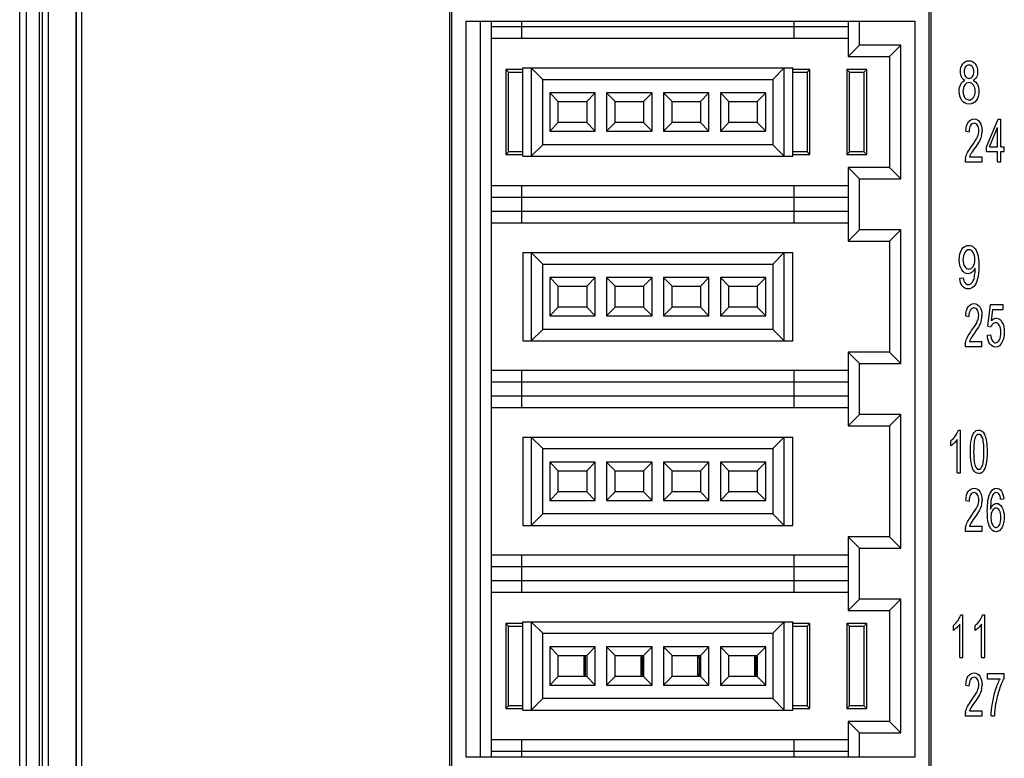
# Model space of a CAD drawing. Extents: x 0 to 390, y 0 to 268.
# Drawn here: x 167 to 202, y 120 to 146 of the extents above; entities that cross this region are included whole.
import ezdxf

# ---------------------------------------------------------------- set-up
doc = ezdxf.new("R2010")
doc.units = 0
doc.header["$MEASUREMENT"] = 0
doc.layers.add('1_外観図', color=7, linetype='CONTINUOUS')

msp = doc.modelspace()

# ---------------------------------------------------------------- linework, layer by layer
at = {"layer": '1_外観図', "color": 7, "linetype": 'Continuous'}
for p, q in [((167, 84.578456), (167, 252.578456)), ((168.018056, 94.078456), (168.018056, 252.078456)), ((168.984941, 95.078456), (168.984941, 251.078456)), ((182.130199, 93.058549), (182.130199, 198.098362)), ((182.2, 93.128456), (182.2, 198.028456)), ((199, 93.128456), (199, 198.028456)), ((199.069815, 93.058608), (199.069815, 198.098304)), ((182.7, 145.528456), (198.5, 145.528456)), ((182.7, 145.528456), (182.7, 119.628456)), ((183.2, 145.528456), (183.2, 119.628456)), ((183.6, 119.628456), (183.6, 145.528456)), ((184.65, 145.528456), (184.65, 144.928456)), ((194.25, 144.928456), (194.25, 145.528456)), ((196.15, 145.528456), (196.15, 144.278456)), ((196.55, 144.678456), (196.55, 145.528456)), ((198.5, 119.628456), (198.5, 145.528456)), ((196.15, 145.328456), (183.6, 145.328456)), ((183.6, 144.928456), (196.15, 144.928456)), ((196.15, 144.278456), (196.55, 144.678456)), ((198, 144.678456), (196.55, 144.678456)), ((198, 144.678456), (197.6, 144.278456)), ((198, 139.978456), (198, 144.678456)), ((196.15, 144.278456), (197.6, 144.278456)), ((197.6, 144.278456), (197.6, 140.378456)), ((184.7, 143.828456), (184.1, 143.828456)), ((184.1, 143.828456), (184.2, 143.728456)), ((184.1, 143.828456), (184.1, 140.828456)), ((184.7, 143.878456), (194.2, 143.878456)), ((184.7, 140.778456), (184.7, 143.878456)), ((185, 143.878456), (185.4, 143.478456)), ((185, 143.878456), (185, 140.778456)), ((193.9, 143.878456), (193.5, 143.478456)), ((193.9, 140.778456), (193.9, 143.878456)), ((194.2, 140.778456), (194.2, 143.878456)), ((194.8, 143.828456), (194.2, 143.828456)), ((194.7, 143.728456), (194.8, 143.828456)), ((194.8, 140.828456), (194.8, 143.828456)), ((196.8, 143.828456), (196.1, 143.828456)), ((196.1, 143.828456), (196.2, 143.728456)), ((196.1, 143.828456), (196.1, 140.828456)), ((196.7, 143.728456), (196.8, 143.828456)), ((196.8, 140.828456), (196.8, 143.828456)), ((184.2, 143.728456), (184.7, 143.728456)), ((184.2, 140.928456), (184.2, 143.728456)), ((185.4, 143.478456), (193.5, 143.478456)), ((185.4, 141.178456), (185.4, 143.478456)), ((193.5, 143.478456), (193.5, 141.178456)), ((194.2, 143.728456), (194.7, 143.728456)), ((194.7, 143.728456), (194.7, 140.928456)), ((196.2, 143.728456), (196.7, 143.728456)), ((196.2, 140.928456), (196.2, 143.728456)), ((196.7, 143.728456), (196.7, 140.928456)), ((187.25, 143.003456), (185.65, 143.003456)), ((185.65, 143.003456), (185.95, 142.703456)), ((185.65, 143.003456), (185.65, 141.653456)), ((186.95, 142.703456), (187.25, 143.003456)), ((187.25, 141.653456), (187.25, 143.003456)), ((189.25, 143.003456), (187.65, 143.003456)), ((187.65, 143.003456), (187.95, 142.703456)), ((187.65, 143.003456), (187.65, 141.653456)), ((188.95, 142.703456), (189.25, 143.003456)), ((189.25, 141.653456), (189.25, 143.003456)), ((191.25, 143.003456), (189.65, 143.003456)), ((189.65, 143.003456), (189.95, 142.703456)), ((189.65, 143.003456), (189.65, 141.653456)), ((190.95, 142.703456), (191.25, 143.003456)), ((191.25, 141.653456), (191.25, 143.003456)), ((193.25, 143.003456), (191.65, 143.003456)), ((191.65, 143.003456), (191.95, 142.703456)), ((191.65, 143.003456), (191.65, 141.653456)), ((192.95, 142.703456), (193.25, 143.003456)), ((193.25, 141.653456), (193.25, 143.003456)), ((185.95, 142.703456), (186.95, 142.703456)), ((185.95, 141.953456), (185.95, 142.703456)), ((186.95, 142.703456), (186.95, 141.953456)), ((187.95, 142.703456), (188.95, 142.703456)), ((187.95, 141.953456), (187.95, 142.703456)), ((188.95, 142.703456), (188.95, 141.953456)), ((189.95, 142.703456), (190.95, 142.703456)), ((189.95, 141.953456), (189.95, 142.703456)), ((190.95, 142.703456), (190.95, 141.953456)), ((191.95, 142.703456), (192.95, 142.703456)), ((191.95, 141.953456), (191.95, 142.703456)), ((192.95, 142.703456), (192.95, 141.953456)), ((201.012896, 141.106423), (201.423605, 142.078456)), ((201.423605, 142.078456), (201.513851, 142.078456)), ((201.513851, 141.106423), (201.513851, 142.078456)), ((185.65, 141.653456), (185.95, 141.953456)), ((186.95, 141.953456), (185.95, 141.953456)), ((186.95, 141.953456), (187.25, 141.653456)), ((187.65, 141.653456), (187.95, 141.953456)), ((188.95, 141.953456), (187.95, 141.953456)), ((188.95, 141.953456), (189.25, 141.653456)), ((189.65, 141.653456), (189.95, 141.953456)), ((190.95, 141.953456), (189.95, 141.953456)), ((190.95, 141.953456), (191.25, 141.653456)), ((191.65, 141.653456), (191.95, 141.953456)), ((192.95, 141.953456), (191.95, 141.953456)), ((192.95, 141.953456), (193.25, 141.653456)), ((201.121559, 141.106423), (201.403346, 141.782753)), ((201.403346, 141.106423), (201.403346, 141.782753)), ((185.65, 141.653456), (187.25, 141.653456)), ((187.65, 141.653456), (189.25, 141.653456)), ((189.65, 141.653456), (191.25, 141.653456)), ((191.65, 141.653456), (193.25, 141.653456)), ((200.286695, 141.650761), (200.400269, 141.63132)), ((185.4, 141.178456), (185, 140.778456)), ((193.5, 141.178456), (185.4, 141.178456)), ((193.5, 141.178456), (193.9, 140.778456)), ((201.012896, 140.937596), (201.012896, 141.106423)), ((201.121559, 141.106423), (201.403346, 141.106423)), ((201.513851, 141.106423), (201.635406, 141.106423)), ((201.635406, 140.937596), (201.635406, 141.106423)), ((184.1, 140.828456), (184.2, 140.928456)), ((184.1, 140.828456), (184.7, 140.828456)), ((184.7, 140.928456), (184.2, 140.928456)), ((184.7, 140.778456), (194.2, 140.778456)), ((194.7, 140.928456), (194.2, 140.928456)), ((194.2, 140.828456), (194.8, 140.828456)), ((194.7, 140.928456), (194.8, 140.828456)), ((196.1, 140.828456), (196.2, 140.928456)), ((196.1, 140.828456), (196.8, 140.828456)), ((196.7, 140.928456), (196.2, 140.928456)), ((196.7, 140.928456), (196.8, 140.828456)), ((200.419301, 140.755468), (200.860706, 140.755468)), ((200.860706, 140.578456), (200.860706, 140.755468)), ((201.012896, 140.937596), (201.403346, 140.937596)), ((201.403346, 140.578456), (201.403346, 140.937596)), ((201.513851, 140.937596), (201.635406, 140.937596)), ((201.513851, 140.578456), (201.513851, 140.937596)), ((197.6, 140.378456), (196.15, 140.378456)), ((196.55, 139.978456), (196.15, 140.378456)), ((196.15, 140.378456), (196.15, 137.778456)), ((198, 139.978456), (197.6, 140.378456)), ((200.265822, 140.578456), (200.860706, 140.578456)), ((201.403346, 140.578456), (201.513851, 140.578456)), ((196.55, 139.978456), (198, 139.978456)), ((196.55, 138.178456), (196.55, 139.978456)), ((196.15, 139.728456), (183.6, 139.728456)), ((184.65, 139.728456), (184.65, 138.428456)), ((194.25, 138.428456), (194.25, 139.728456)), ((183.6, 139.328456), (196.15, 139.328456)), ((196.15, 138.828456), (183.6, 138.828456)), ((183.6, 138.428456), (196.15, 138.428456)), ((196.15, 137.778456), (196.55, 138.178456)), ((198, 138.178456), (196.55, 138.178456)), ((198, 138.178456), (197.6, 137.778456)), ((198, 133.478456), (198, 138.178456)), ((196.15, 137.778456), (197.6, 137.778456)), ((197.6, 137.778456), (197.6, 133.878456)), ((184.7, 137.378456), (194.2, 137.378456)), ((184.7, 137.378456), (184.7, 134.278456)), ((185, 137.378456), (185.4, 136.978456)), ((185, 137.378456), (185, 134.278456)), ((193.9, 137.378456), (193.5, 136.978456)), ((193.9, 134.278456), (193.9, 137.378456)), ((194.2, 134.278456), (194.2, 137.378456)), ((185.4, 136.978456), (193.5, 136.978456)), ((185.4, 134.678456), (185.4, 136.978456)), ((193.5, 136.978456), (193.5, 134.678456)), ((187.25, 136.503456), (185.65, 136.503456)), ((185.65, 136.503456), (185.95, 136.203456)), ((185.65, 136.503456), (185.65, 135.153456)), ((186.95, 136.203456), (187.25, 136.503456)), ((187.25, 135.153456), (187.25, 136.503456)), ((189.25, 136.503456), (187.65, 136.503456)), ((187.65, 136.503456), (187.95, 136.203456)), ((187.65, 136.503456), (187.65, 135.153456)), ((188.95, 136.203456), (189.25, 136.503456)), ((189.25, 135.153456), (189.25, 136.503456)), ((191.25, 136.503456), (189.65, 136.503456)), ((189.65, 136.503456), (189.95, 136.203456)), ((189.65, 136.503456), (189.65, 135.153456)), ((190.95, 136.203456), (191.25, 136.503456)), ((191.25, 135.153456), (191.25, 136.503456)), ((193.25, 136.503456), (191.65, 136.503456)), ((191.65, 136.503456), (191.95, 136.203456)), ((191.65, 136.503456), (191.65, 135.153456)), ((192.95, 136.203456), (193.25, 136.503456)), ((193.25, 135.153456), (193.25, 136.503456)), ((200.074113, 136.475318), (200.198022, 136.491689)), ((185.95, 136.203456), (186.95, 136.203456)), ((185.95, 135.453456), (185.95, 136.203456)), ((186.95, 136.203456), (186.95, 135.453456)), ((187.95, 136.203456), (188.95, 136.203456)), ((187.95, 135.453456), (187.95, 136.203456)), ((188.95, 136.203456), (188.95, 135.453456)), ((189.95, 136.203456), (190.95, 136.203456)), ((189.95, 135.453456), (189.95, 136.203456)), ((190.95, 136.203456), (190.95, 135.453456)), ((191.95, 136.203456), (192.95, 136.203456)), ((191.95, 135.453456), (191.95, 136.203456)), ((192.95, 136.203456), (192.95, 135.453456)), ((185.65, 135.153456), (185.95, 135.453456)), ((186.95, 135.453456), (185.95, 135.453456)), ((186.95, 135.453456), (187.25, 135.153456)), ((187.65, 135.153456), (187.95, 135.453456)), ((188.95, 135.453456), (187.95, 135.453456)), ((188.95, 135.453456), (189.25, 135.153456)), ((189.65, 135.153456), (189.95, 135.453456)), ((190.95, 135.453456), (189.95, 135.453456)), ((190.95, 135.453456), (191.25, 135.153456)), ((191.65, 135.153456), (191.95, 135.453456)), ((192.95, 135.453456), (191.95, 135.453456)), ((192.95, 135.453456), (193.25, 135.153456)), ((201.063544, 134.787528), (201.15072, 135.557992)), ((201.15072, 135.557992), (201.598264, 135.557992)), ((201.598264, 135.382003), (201.598264, 135.557992)), ((185.65, 135.153456), (187.25, 135.153456)), ((187.65, 135.153456), (189.25, 135.153456)), ((189.65, 135.153456), (191.25, 135.153456)), ((191.65, 135.153456), (193.25, 135.153456)), ((200.281477, 135.150761), (200.395051, 135.13132)), ((201.190624, 134.978865), (201.239123, 135.382003)), ((201.239123, 135.382003), (201.598264, 135.382003)), ((201.063544, 134.787528), (201.167295, 134.765018)), ((185.4, 134.678456), (185, 134.278456)), ((193.5, 134.678456), (185.4, 134.678456)), ((193.5, 134.678456), (193.9, 134.278456)), ((201.043898, 134.471361), (201.159928, 134.487732)), ((184.7, 134.278456), (194.2, 134.278456)), ((200.260604, 134.078456), (200.855488, 134.078456)), ((200.414083, 134.255468), (200.855488, 134.255468)), ((200.855488, 134.078456), (200.855488, 134.255468)), ((197.6, 133.878456), (196.15, 133.878456)), ((196.55, 133.478456), (196.15, 133.878456)), ((196.15, 133.878456), (196.15, 131.278456)), ((198, 133.478456), (197.6, 133.878456)), ((196.55, 133.478456), (198, 133.478456)), ((196.55, 131.678456), (196.55, 133.478456)), ((196.15, 133.228456), (183.6, 133.228456)), ((184.65, 133.228456), (184.65, 131.928456)), ((194.25, 131.928456), (194.25, 133.228456)), ((183.6, 132.828456), (196.15, 132.828456)), ((196.15, 132.328456), (183.6, 132.328456)), ((183.6, 131.928456), (196.15, 131.928456)), ((196.15, 131.278456), (196.55, 131.678456)), ((198, 131.678456), (196.55, 131.678456)), ((198, 131.678456), (197.6, 131.278456)), ((198, 126.978456), (198, 131.678456)), ((196.15, 131.278456), (197.6, 131.278456)), ((197.6, 131.278456), (197.6, 127.378456)), ((200.024621, 131.134595), (200.095836, 131.134595)), ((200.095836, 129.628456), (200.095836, 131.134595)), ((184.7, 130.878456), (194.2, 130.878456)), ((184.7, 130.878456), (184.7, 127.778456)), ((185, 130.878456), (185.4, 130.478456)), ((185, 130.878456), (185, 127.778456)), ((193.9, 130.878456), (193.5, 130.478456)), ((193.9, 127.778456), (193.9, 130.878456)), ((194.2, 127.778456), (194.2, 130.878456)), ((199.764321, 130.580024), (199.764321, 130.75806)), ((199.985331, 129.628456), (199.985331, 130.802057)), ((185.4, 130.478456), (193.5, 130.478456)), ((185.4, 128.178456), (185.4, 130.478456)), ((193.5, 130.478456), (193.5, 128.178456)), ((187.25, 130.003456), (185.65, 130.003456)), ((185.65, 130.003456), (185.95, 129.703456)), ((185.65, 130.003456), (185.65, 128.653456)), ((186.95, 129.703456), (187.25, 130.003456)), ((187.25, 128.653456), (187.25, 130.003456)), ((189.25, 130.003456), (187.65, 130.003456)), ((187.65, 130.003456), (187.95, 129.703456)), ((187.65, 130.003456), (187.65, 128.653456)), ((188.95, 129.703456), (189.25, 130.003456)), ((189.25, 128.653456), (189.25, 130.003456)), ((191.25, 130.003456), (189.65, 130.003456)), ((189.65, 130.003456), (189.95, 129.703456)), ((189.65, 130.003456), (189.65, 128.653456)), ((190.95, 129.703456), (191.25, 130.003456)), ((191.25, 128.653456), (191.25, 130.003456)), ((193.25, 130.003456), (191.65, 130.003456)), ((191.65, 130.003456), (191.95, 129.703456)), ((191.65, 130.003456), (191.65, 128.653456)), ((192.95, 129.703456), (193.25, 130.003456)), ((193.25, 128.653456), (193.25, 130.003456)), ((185.95, 129.703456), (186.95, 129.703456)), ((185.95, 128.953456), (185.95, 129.703456)), ((186.95, 129.703456), (186.95, 128.953456)), ((187.95, 129.703456), (188.95, 129.703456)), ((187.95, 128.953456), (187.95, 129.703456)), ((188.95, 129.703456), (188.95, 128.953456)), ((189.95, 129.703456), (190.95, 129.703456)), ((189.95, 128.953456), (189.95, 129.703456)), ((190.95, 129.703456), (190.95, 128.953456)), ((191.95, 129.703456), (192.95, 129.703456)), ((191.95, 128.953456), (191.95, 129.703456)), ((192.95, 129.703456), (192.95, 128.953456)), ((199.985331, 129.628456), (200.095836, 129.628456)), ((185.65, 128.653456), (185.95, 128.953456)), ((186.95, 128.953456), (185.95, 128.953456)), ((186.95, 128.953456), (187.25, 128.653456)), ((187.65, 128.653456), (187.95, 128.953456)), ((188.95, 128.953456), (187.95, 128.953456)), ((188.95, 128.953456), (189.25, 128.653456)), ((189.65, 128.653456), (189.95, 128.953456)), ((190.95, 128.953456), (189.95, 128.953456)), ((190.95, 128.953456), (191.25, 128.653456)), ((191.65, 128.653456), (191.95, 128.953456)), ((192.95, 128.953456), (191.95, 128.953456)), ((192.95, 128.953456), (193.25, 128.653456)), ((185.65, 128.653456), (187.25, 128.653456)), ((187.65, 128.653456), (189.25, 128.653456)), ((189.65, 128.653456), (191.25, 128.653456)), ((191.65, 128.653456), (193.25, 128.653456)), ((200.28516, 128.650761), (200.398735, 128.63132)), ((201.511088, 128.696805), (201.620979, 128.711129)), ((185.4, 128.178456), (185, 127.778456)), ((193.5, 128.178456), (185.4, 128.178456)), ((193.5, 128.178456), (193.9, 127.778456)), ((184.7, 127.778456), (194.2, 127.778456)), ((200.264287, 127.578456), (200.859171, 127.578456)), ((200.417766, 127.755468), (200.859171, 127.755468)), ((200.859171, 127.578456), (200.859171, 127.755468)), ((197.6, 127.378456), (196.15, 127.378456)), ((196.55, 126.978456), (196.15, 127.378456)), ((196.15, 127.378456), (196.15, 124.778456)), ((198, 126.978456), (197.6, 127.378456)), ((196.55, 126.978456), (198, 126.978456)), ((196.55, 125.178456), (196.55, 126.978456)), ((196.15, 126.728456), (183.6, 126.728456)), ((184.65, 126.728456), (184.65, 125.428456)), ((194.25, 125.428456), (194.25, 126.728456)), ((183.6, 126.328456), (196.15, 126.328456)), ((196.15, 125.828456), (183.6, 125.828456)), ((183.6, 125.428456), (196.15, 125.428456)), ((196.15, 124.778456), (196.55, 125.178456)), ((198, 125.178456), (196.55, 125.178456)), ((198, 125.178456), (197.6, 124.778456)), ((198, 120.478456), (198, 125.178456)), ((196.15, 124.778456), (197.6, 124.778456)), ((197.6, 124.778456), (197.6, 120.878456)), ((184.7, 124.378456), (194.2, 124.378456)), ((184.7, 121.278456), (184.7, 124.378456)), ((185, 124.378456), (185.4, 123.978456)), ((185, 124.378456), (185, 121.278456)), ((193.9, 124.378456), (193.5, 123.978456)), ((193.9, 121.278456), (193.9, 124.378456)), ((194.2, 121.278456), (194.2, 124.378456)), ((200.109956, 124.634595), (200.18117, 124.634595)), ((200.18117, 123.128456), (200.18117, 124.634595)), ((200.87913, 124.634595), (200.950344, 124.634595)), ((200.950344, 123.128456), (200.950344, 124.634595)), ((184.7, 124.328456), (184.1, 124.328456)), ((184.1, 124.328456), (184.2, 124.228456)), ((184.1, 124.328456), (184.1, 121.328456)), ((184.2, 124.228456), (184.7, 124.228456)), ((184.2, 121.428456), (184.2, 124.228456)), ((194.8, 124.328456), (194.2, 124.328456)), ((194.2, 124.228456), (194.7, 124.228456)), ((194.7, 124.228456), (194.8, 124.328456)), ((194.7, 124.228456), (194.7, 121.428456)), ((194.8, 121.328456), (194.8, 124.328456)), ((196.8, 124.328456), (196.1, 124.328456)), ((196.1, 124.328456), (196.2, 124.228456)), ((196.1, 124.328456), (196.1, 121.328456)), ((196.2, 124.228456), (196.7, 124.228456)), ((196.2, 121.428456), (196.2, 124.228456)), ((196.8, 124.328456), (196.7, 124.228456)), ((196.7, 124.228456), (196.7, 121.428456)), ((196.8, 121.328456), (196.8, 124.328456)), ((199.849656, 124.080024), (199.849656, 124.25806)), ((200.070665, 123.128456), (200.070665, 124.302057)), ((200.61883, 124.080024), (200.61883, 124.25806)), ((200.83984, 123.128456), (200.83984, 124.302057)), ((185.4, 123.978456), (193.5, 123.978456)), ((185.4, 121.678456), (185.4, 123.978456)), ((193.5, 123.978456), (193.5, 121.678456)), ((187.25, 123.503456), (185.65, 123.503456)), ((185.65, 123.503456), (185.95, 123.203456)), ((185.65, 123.503456), (185.65, 122.153456)), ((186.95, 123.203456), (187.25, 123.503456)), ((187.25, 122.153456), (187.25, 123.503456)), ((189.25, 123.503456), (187.65, 123.503456)), ((187.65, 123.503456), (187.95, 123.203456)), ((187.65, 123.503456), (187.65, 122.153456)), ((188.95, 123.203456), (189.25, 123.503456)), ((189.25, 122.153456), (189.25, 123.503456)), ((191.25, 123.503456), (189.65, 123.503456)), ((189.65, 123.503456), (189.95, 123.203456)), ((189.65, 123.503456), (189.65, 122.153456)), ((190.95, 123.203456), (191.25, 123.503456)), ((191.25, 122.153456), (191.25, 123.503456)), ((193.25, 123.503456), (191.65, 123.503456)), ((191.65, 123.503456), (191.95, 123.203456)), ((191.65, 123.503456), (191.65, 122.153456)), ((192.95, 123.203456), (193.25, 123.503456)), ((193.25, 122.153456), (193.25, 123.503456)), ((185.95, 123.203456), (186.95, 123.203456)), ((185.95, 122.453456), (185.95, 123.203456)), ((186.85, 123.153456), (186.9, 123.153456)), ((186.85, 123.153456), (186.85, 122.503456)), ((186.9, 123.128456), (186.85, 123.128456)), ((186.9, 123.153456), (186.9, 122.503456)), ((186.95, 123.203456), (186.95, 122.453456)), ((187.95, 123.203456), (188.95, 123.203456)), ((187.95, 122.453456), (187.95, 123.203456)), ((188.85, 123.153456), (188.9, 123.153456)), ((188.85, 123.153456), (188.85, 122.503456)), ((188.9, 123.128456), (188.85, 123.128456)), ((188.9, 123.153456), (188.9, 122.503456)), ((188.95, 123.203456), (188.95, 122.453456)), ((189.95, 123.203456), (190.95, 123.203456)), ((189.95, 122.453456), (189.95, 123.203456)), ((190.85, 123.153456), (190.9, 123.153456)), ((190.85, 123.153456), (190.85, 122.503456)), ((190.9, 123.128456), (190.85, 123.128456)), ((190.9, 123.153456), (190.9, 122.503456)), ((190.95, 123.203456), (190.95, 122.453456)), ((191.95, 123.203456), (192.95, 123.203456)), ((191.95, 122.453456), (191.95, 123.203456)), ((192.85, 123.153456), (192.9, 123.153456)), ((192.85, 123.153456), (192.85, 122.503456)), ((192.9, 123.128456), (192.85, 123.128456)), ((192.9, 123.153456), (192.9, 122.503456)), ((192.95, 123.203456), (192.95, 122.453456)), ((200.070665, 123.128456), (200.18117, 123.128456)), ((200.83984, 123.128456), (200.950344, 123.128456)), ((185.65, 122.153456), (185.95, 122.453456)), ((186.95, 122.453456), (185.95, 122.453456)), ((186.9, 122.528456), (186.85, 122.528456)), ((186.9, 122.503456), (186.85, 122.503456)), ((186.95, 122.453456), (187.25, 122.153456)), ((187.65, 122.153456), (187.95, 122.453456)), ((188.95, 122.453456), (187.95, 122.453456)), ((188.9, 122.528456), (188.85, 122.528456)), ((188.9, 122.503456), (188.85, 122.503456)), ((188.95, 122.453456), (189.25, 122.153456)), ((189.65, 122.153456), (189.95, 122.453456)), ((190.95, 122.453456), (189.95, 122.453456)), ((190.9, 122.528456), (190.85, 122.528456)), ((190.9, 122.503456), (190.85, 122.503456)), ((190.95, 122.453456), (191.25, 122.153456)), ((191.65, 122.153456), (191.95, 122.453456)), ((192.95, 122.453456), (191.95, 122.453456)), ((192.9, 122.528456), (192.85, 122.528456)), ((192.9, 122.503456), (192.85, 122.503456)), ((192.95, 122.453456), (193.25, 122.153456)), ((201.054642, 122.559015), (201.637248, 122.559015)), ((201.054642, 122.382003), (201.054642, 122.559015)), ((201.054642, 122.382003), (201.495433, 122.382003)), ((201.637248, 122.415768), (201.637248, 122.559015)), ((185.65, 122.153456), (187.25, 122.153456)), ((187.65, 122.153456), (189.25, 122.153456)), ((189.65, 122.153456), (191.25, 122.153456)), ((191.65, 122.153456), (193.25, 122.153456)), ((200.284853, 122.150761), (200.398428, 122.13132)), ((185.4, 121.678456), (185, 121.278456)), ((193.5, 121.678456), (185.4, 121.678456)), ((193.5, 121.678456), (193.9, 121.278456)), ((184.1, 121.328456), (184.2, 121.428456)), ((184.1, 121.328456), (184.7, 121.328456)), ((184.7, 121.428456), (184.2, 121.428456)), ((184.7, 121.278456), (194.2, 121.278456)), ((194.7, 121.428456), (194.2, 121.428456)), ((194.2, 121.328456), (194.8, 121.328456)), ((194.7, 121.428456), (194.8, 121.328456)), ((196.2, 121.428456), (196.1, 121.328456)), ((196.1, 121.328456), (196.8, 121.328456)), ((196.7, 121.428456), (196.2, 121.428456)), ((196.7, 121.428456), (196.8, 121.328456)), ((200.417459, 121.255468), (200.858864, 121.255468)), ((200.858864, 121.078456), (200.858864, 121.255468)), ((200.26398, 121.078456), (200.858864, 121.078456)), ((201.180495, 121.078456), (201.294069, 121.078456)), ((197.6, 120.878456), (196.15, 120.878456)), ((196.55, 120.478456), (196.15, 120.878456)), ((196.15, 120.878456), (196.15, 119.628456)), ((198, 120.478456), (197.6, 120.878456)), ((196.15, 120.228456), (183.6, 120.228456)), ((184.65, 120.228456), (184.65, 119.628456)), ((194.25, 119.628456), (194.25, 120.228456)), ((196.55, 120.478456), (198, 120.478456)), ((196.55, 119.628456), (196.55, 120.478456)), ((182.7, 119.628456), (198.5, 119.628456)), ((183.6, 119.828456), (196.15, 119.828456))]:
    msp.add_line(p, q, dxfattribs=at)
at = {"layer": '1_外観図', "color": 9, "linetype": 'Continuous'}
for p, q in [((167.240183, 93.578456), (167.240183, 252.578456)), ((167.693988, 93.578456), (167.693988, 252.578456)), ((167.796936, 94.078456), (167.796936, 252.078456)), ((168.014949, 94.078456), (168.014949, 252.078456)), ((168.989309, 251.078456), (168.989309, 95.078456)), ((169.171968, 251.078456), (169.171968, 95.078456))]:
    msp.add_line(p, q, dxfattribs=at)
at = {"layer": '1_外観図', "color": 7, "linetype": 'Continuous'}
for centre, radius, start, end in [((200.143373, 141.667168), 0.716106, 345.7638753, 0.0789662), ((200.780553, 140.593351), 0.514947, 167.2876481, 181.657613), ((200.226692, 137.003414), 0.424668, 331.4681101, 336.5558555), ((199.316517, 136.795966), 1.300503, 350.1066622, 0.073001), ((200.138154, 135.167168), 0.716106, 345.7638753, 0.0789662), ((200.775335, 134.093351), 0.514947, 167.2876481, 181.657613), ((200.141838, 128.667168), 0.716106, 345.7638753, 0.0789662), ((200.779018, 127.593351), 0.514947, 167.2876481, 181.657613), ((200.141531, 122.167168), 0.716106, 345.7638753, 0.0789662), ((200.778711, 121.093351), 0.514947, 167.2876481, 181.657613)]:
    msp.add_arc(centre, radius, start, end, dxfattribs=at)
for points in [[(200.178693, 144.023053), (200.233117, 144.096737), (200.306173, 144.134595), (200.397851, 144.134595)], [(200.397851, 144.134595), (200.489529, 144.134595), (200.563302, 144.095713), (200.619168, 144.019997)], [(200.096317, 143.747828), (200.096317, 143.856286), (200.123533, 143.948374), (200.178693, 144.023053)], [(200.276634, 143.915886), (200.243861, 143.870611), (200.228104, 143.816382), (200.228104, 143.753967)], [(200.399284, 143.983162), (200.349864, 143.983162), (200.309038, 143.960652), (200.276634, 143.915886)], [(200.521044, 143.913585), (200.488097, 143.959629), (200.447988, 143.983162), (200.399284, 143.983162)], [(200.570464, 143.743735), (200.570464, 143.811266), (200.55399, 143.867541), (200.521044, 143.913585)], [(200.619168, 144.019997), (200.675034, 143.944281), (200.702967, 143.85117), (200.702967, 143.742712)], [(200.134824, 143.561435), (200.109209, 143.612767), (200.096317, 143.675181), (200.096317, 143.747828)], [(200.105628, 143.306832), (200.140007, 143.372316), (200.189427, 143.417337), (200.253888, 143.441893)], [(200.253888, 143.441893), (200.200171, 143.46952), (200.160778, 143.509424), (200.134824, 143.561435)], [(200.228104, 143.753967), (200.228104, 143.682344), (200.243861, 143.625045), (200.275915, 143.579768)], [(200.275915, 143.579768), (200.307606, 143.535004), (200.349147, 143.512494), (200.400716, 143.512494)], [(200.400716, 143.512494), (200.450136, 143.512494), (200.490962, 143.533981), (200.522476, 143.579001)], [(200.522476, 143.579001), (200.55399, 143.624022), (200.570464, 143.678251), (200.570464, 143.743735)], [(200.664291, 143.560584), (200.638506, 143.509424), (200.599829, 143.46952), (200.548261, 143.441893)], [(200.548261, 143.441893), (200.612722, 143.411198), (200.661426, 143.363108), (200.694919, 143.296426)], [(200.702967, 143.742712), (200.702967, 143.673135), (200.690075, 143.611743), (200.664291, 143.560584)], [(200.054059, 143.062289), (200.054059, 143.159492), (200.071248, 143.241348), (200.105628, 143.306832)], [(200.24601, 143.276136), (200.2059, 143.218838), (200.186562, 143.147214), (200.186562, 143.061266)], [(200.397135, 143.362084), (200.336255, 143.362084), (200.286119, 143.333435), (200.24601, 143.276136)], [(200.551662, 143.274851), (200.5103, 143.332412), (200.458731, 143.362084), (200.397135, 143.362084)], [(200.614154, 143.055127), (200.614154, 143.143121), (200.593383, 143.216791), (200.551662, 143.274851)], [(200.694919, 143.296426), (200.728752, 143.229069), (200.745941, 143.14926), (200.745941, 143.057173)], [(200.149144, 142.733589), (200.085573, 142.821839), (200.054059, 142.93132), (200.054059, 143.062289)], [(200.4, 142.602876), (200.296146, 142.602876), (200.212347, 142.64585), (200.149144, 142.733589)], [(200.186562, 143.061266), (200.186562, 143.00806), (200.195157, 142.957923), (200.212347, 142.90881)], [(200.212347, 142.90881), (200.229536, 142.859697), (200.256037, 142.820816), (200.290416, 142.794213)], [(200.290416, 142.794213), (200.324795, 142.76761), (200.361323, 142.754308), (200.401432, 142.754308)], [(200.650688, 142.733835), (200.586937, 142.64585), (200.503138, 142.602876), (200.4, 142.602876)], [(200.401432, 142.754308), (200.463029, 142.754308), (200.513881, 142.781934), (200.55417, 142.838976)], [(200.55417, 142.838976), (200.5941, 142.895509), (200.614154, 142.967132), (200.614154, 143.055127)], [(200.745941, 143.057173), (200.745941, 142.928251), (200.713711, 142.820816), (200.650688, 142.733835)], [(200.374353, 141.97332), (200.424826, 142.046737), (200.492971, 142.084595), (200.578919, 142.084595)], [(200.578919, 142.084595), (200.664867, 142.084595), (200.733626, 142.04469), (200.783967, 141.964881)], [(200.286695, 141.650761), (200.294062, 141.791962), (200.32353, 141.899397), (200.374353, 141.97332)], [(200.448769, 141.85233), (200.416845, 141.799124), (200.400269, 141.725454), (200.400269, 141.63132)], [(200.576463, 141.932139), (200.523053, 141.932139), (200.480692, 141.905536), (200.448769, 141.85233)], [(200.698632, 141.856423), (200.667323, 141.906559), (200.626804, 141.932139), (200.576463, 141.932139)], [(200.745904, 141.672248), (200.745904, 141.744895), (200.729942, 141.806286), (200.698632, 141.856423)], [(200.783967, 141.964881), (200.834308, 141.885072), (200.859478, 141.785822), (200.859478, 141.668155)], [(200.496001, 141.133105), (200.593653, 141.266041), (200.659956, 141.372453), (200.694335, 141.450215)], [(200.694335, 141.450215), (200.728714, 141.527978), (200.745904, 141.602671), (200.745904, 141.672248)], [(200.837488, 141.491065), (200.822643, 141.432821), (200.798087, 141.37143), (200.76386, 141.307763)], [(200.351156, 140.905877), (200.384308, 140.971361), (200.432807, 141.047078), (200.496001, 141.133105)], [(200.593611, 141.044091), (200.52735, 140.950898), (200.484376, 140.88746), (200.465797, 140.854972)], [(200.76386, 141.307763), (200.729328, 141.243531), (200.672848, 141.155536), (200.593611, 141.044091)], [(200.278229, 140.706669), (200.293448, 140.773885), (200.318005, 140.840393), (200.351156, 140.905877)], [(200.465797, 140.854972), (200.446927, 140.821975), (200.431579, 140.78821), (200.419301, 140.755468)], [(200.148781, 137.495192), (200.21163, 137.587528), (200.290416, 137.634595), (200.384959, 137.634595)], [(200.384959, 137.634595), (200.453001, 137.634595), (200.515314, 137.607992), (200.571733, 137.555449)], [(200.571733, 137.555449), (200.628479, 137.502603), (200.671453, 137.42791), (200.700819, 137.330707)], [(200.054775, 137.128114), (200.054775, 137.279547), (200.085573, 137.40233), (200.148781, 137.495192)], [(200.251005, 137.38189), (200.208049, 137.314335), (200.187278, 137.228387), (200.187278, 137.121975)], [(200.400716, 137.482139), (200.343417, 137.482139), (200.293281, 137.448374), (200.251005, 137.38189)], [(200.542352, 137.388798), (200.503138, 137.45042), (200.455866, 137.482139), (200.400716, 137.482139)], [(200.601978, 137.137323), (200.601978, 137.242712), (200.581924, 137.326614), (200.542352, 137.388798)], [(200.700819, 137.330707), (200.730184, 137.233503), (200.745225, 137.093326), (200.745225, 136.909151)], [(200.14502, 136.772044), (200.084857, 136.862084), (200.054775, 136.980775), (200.054775, 137.128114)], [(200.187278, 137.121975), (200.187278, 137.025795), (200.207333, 136.948033), (200.247442, 136.888687)], [(200.247442, 136.888687), (200.287551, 136.829342), (200.337688, 136.79967), (200.397135, 136.79967)], [(200.397135, 136.79967), (200.456583, 136.79967), (200.505287, 136.829342), (200.543963, 136.888687)], [(200.543963, 136.888687), (200.58264, 136.948033), (200.601978, 137.030911), (200.601978, 137.137323)], [(200.617019, 136.797623), (200.617019, 136.805809), (200.616303, 136.818087), (200.616303, 136.834458)], [(200.745225, 136.909151), (200.745225, 136.716791), (200.730184, 136.564335), (200.701219, 136.450925)], [(200.365621, 136.636982), (200.27824, 136.636982), (200.205184, 136.682003), (200.14502, 136.772044)], [(200.198022, 136.491689), (200.208049, 136.407787), (200.228104, 136.347419), (200.257854, 136.310039)], [(200.5103, 136.691211), (200.465894, 136.654376), (200.41719, 136.636982), (200.365621, 136.636982)], [(200.599785, 136.800573), (200.575971, 136.756841), (200.545897, 136.720739), (200.5103, 136.691211)], [(200.549438, 136.396764), (200.568315, 136.439506), (200.584789, 136.498851), (200.597681, 136.572521)], [(200.167783, 136.199826), (200.115655, 136.265563), (200.084141, 136.356627), (200.074113, 136.475318)], [(200.369202, 136.102876), (200.286835, 136.102876), (200.219509, 136.134595), (200.167783, 136.199826)], [(200.257854, 136.310039), (200.287551, 136.272726), (200.325512, 136.254308), (200.372067, 136.254308)], [(200.57118, 136.191893), (200.513881, 136.132548), (200.446555, 136.102876), (200.369202, 136.102876)], [(200.372067, 136.254308), (200.41146, 136.254308), (200.445839, 136.266586), (200.476081, 136.292817)], [(200.476081, 136.292817), (200.506003, 136.318769), (200.530355, 136.353558), (200.549438, 136.396764)], [(200.701219, 136.450925), (200.672169, 136.337187), (200.628479, 136.251239), (200.57118, 136.191893)], [(200.281477, 135.150761), (200.288844, 135.291962), (200.318312, 135.399397), (200.369134, 135.47332)], [(200.369134, 135.47332), (200.419608, 135.546737), (200.487752, 135.584595), (200.573701, 135.584595)], [(200.573701, 135.584595), (200.659649, 135.584595), (200.728407, 135.54469), (200.778748, 135.464881)], [(200.778748, 135.464881), (200.829089, 135.385072), (200.85426, 135.285822), (200.85426, 135.168155)], [(200.44355, 135.35233), (200.411627, 135.299124), (200.395051, 135.225454), (200.395051, 135.13132)], [(200.571245, 135.432139), (200.517834, 135.432139), (200.475474, 135.405536), (200.44355, 135.35233)], [(200.693414, 135.356423), (200.662104, 135.406559), (200.621586, 135.432139), (200.571245, 135.432139)], [(200.689117, 134.950215), (200.723496, 135.027978), (200.740686, 135.102671), (200.740686, 135.172248)], [(200.740686, 135.172248), (200.740686, 135.244895), (200.724724, 135.306286), (200.693414, 135.356423)], [(200.490783, 134.633105), (200.588435, 134.766041), (200.654737, 134.872453), (200.689117, 134.950215)], [(200.758641, 134.807763), (200.72411, 134.743531), (200.66763, 134.655536), (200.588392, 134.544091)], [(200.832269, 134.991065), (200.817425, 134.932821), (200.792868, 134.87143), (200.758641, 134.807763)], [(201.234753, 134.869601), (201.205972, 134.84278), (201.183257, 134.807992), (201.167295, 134.765018)], [(201.190624, 134.978865), (201.244649, 135.04128), (201.301129, 135.072999), (201.360679, 135.072999)], [(201.331211, 134.910311), (201.295604, 134.910311), (201.263066, 134.895986), (201.234753, 134.869601)], [(201.469802, 134.818998), (201.434349, 134.879615), (201.388305, 134.910311), (201.331211, 134.910311)], [(201.360679, 135.072999), (201.43926, 135.072999), (201.505563, 135.026955), (201.559434, 134.936659)], [(201.523366, 134.570611), (201.523366, 134.674977), (201.505563, 134.757855), (201.469802, 134.818998)], [(201.559434, 134.936659), (201.613612, 134.84585), (201.640624, 134.729206), (201.640624, 134.586982)], [(200.273011, 134.206669), (200.28823, 134.273885), (200.312787, 134.340393), (200.345938, 134.405877)], [(200.345938, 134.405877), (200.379089, 134.471361), (200.427589, 134.547078), (200.490783, 134.633105)], [(200.588392, 134.544091), (200.522132, 134.450898), (200.479158, 134.38746), (200.460579, 134.354972)], [(201.132149, 134.167187), (201.080733, 134.243189), (201.051265, 134.344486), (201.043898, 134.471361)], [(201.159928, 134.487732), (201.168523, 134.393599), (201.188168, 134.321975), (201.219478, 134.274908)], [(201.468267, 134.304348), (201.504949, 134.371089), (201.523366, 134.460106), (201.523366, 134.570611)], [(201.640624, 134.586982), (201.640624, 134.450898), (201.616681, 134.33323), (201.569653, 134.234681)], [(200.460579, 134.354972), (200.441709, 134.321975), (200.426361, 134.28821), (200.414083, 134.255468)], [(201.333053, 134.052876), (201.250788, 134.052876), (201.183871, 134.090734), (201.132149, 134.167187)], [(201.219478, 134.274908), (201.250788, 134.227842), (201.288851, 134.204308), (201.333053, 134.204308)], [(201.333053, 134.204308), (201.385849, 134.204308), (201.431279, 134.23705), (201.468267, 134.304348)], [(201.569653, 134.234681), (201.511702, 134.113244), (201.432507, 134.052876), (201.333053, 134.052876)], [(199.926411, 130.934019), (199.972439, 131.002603), (200.004976, 131.06911), (200.024621, 131.134595)], [(200.481313, 130.795918), (200.503414, 130.904376), (200.535952, 130.987255), (200.579077, 131.046295)], [(200.579077, 131.046295), (200.6219, 131.104922), (200.676538, 131.134595), (200.742227, 131.134595)], [(200.740999, 130.982139), (200.690044, 130.982139), (200.649526, 130.946327), (200.619625, 130.874494)], [(200.869777, 130.86021), (200.835542, 130.941211), (200.792568, 130.982139), (200.740999, 130.982139)], [(200.742227, 131.134595), (200.790113, 131.134595), (200.832473, 131.118224), (200.869239, 131.085268)], [(200.869239, 131.085268), (200.905529, 131.052739), (200.935611, 131.006696), (200.959336, 130.945071)], [(200.959336, 130.945071), (200.982882, 130.883913), (201.001913, 130.810243), (201.01542, 130.722248)], [(199.764321, 130.75806), (199.825713, 130.80615), (199.879737, 130.864472), (199.926411, 130.934019)], [(199.880485, 130.674802), (199.837377, 130.632207), (199.798701, 130.600488), (199.764321, 130.580024)], [(199.985331, 130.802057), (199.958319, 130.759083), (199.923325, 130.717132), (199.880485, 130.674802)], [(200.448776, 130.368224), (200.448776, 130.545236), (200.459212, 130.68746), (200.481313, 130.795918)], [(200.619625, 130.874494), (200.581381, 130.782616), (200.56235, 130.61379), (200.56235, 130.368224)], [(200.922104, 130.368224), (200.922104, 130.614813), (200.904301, 130.778524), (200.869777, 130.86021)], [(201.01542, 130.722248), (201.028926, 130.634254), (201.035679, 130.516587), (201.035679, 130.368224)], [(200.537567, 129.758104), (200.478244, 129.88323), (200.448776, 130.085822), (200.448776, 130.368224)], [(200.56235, 130.368224), (200.56235, 130.121634), (200.57954, 129.957923), (200.613919, 129.876068)], [(200.869922, 129.877091), (200.904301, 129.958947), (200.922104, 130.122657), (200.922104, 130.368224)], [(201.035679, 130.368224), (201.035679, 130.192235), (201.024628, 130.050011), (201.002865, 129.941705)], [(201.002865, 129.941705), (200.98104, 129.833094), (200.948503, 129.750215), (200.905529, 129.69087)], [(200.742227, 129.602876), (200.655051, 129.602876), (200.586907, 129.654035), (200.537567, 129.758104)], [(200.613919, 129.876068), (200.648298, 129.794213), (200.691272, 129.754308), (200.742227, 129.754308)], [(200.742227, 129.754308), (200.792568, 129.754308), (200.835542, 129.795236), (200.869922, 129.877091)], [(200.905529, 129.69087), (200.862555, 129.631525), (200.807916, 129.602876), (200.742227, 129.602876)], [(200.28516, 128.650761), (200.292527, 128.791962), (200.321995, 128.899397), (200.372818, 128.97332)], [(200.372818, 128.97332), (200.423291, 129.046737), (200.491436, 129.084595), (200.577384, 129.084595)], [(200.574928, 128.932139), (200.521518, 128.932139), (200.479158, 128.905536), (200.447234, 128.85233)], [(200.697098, 128.856423), (200.665788, 128.906559), (200.625269, 128.932139), (200.574928, 128.932139)], [(200.577384, 129.084595), (200.663332, 129.084595), (200.732091, 129.04469), (200.782432, 128.964881)], [(200.782432, 128.964881), (200.832773, 128.885072), (200.857943, 128.785822), (200.857943, 128.668155)], [(201.042671, 128.280365), (201.042671, 128.569929), (201.074594, 128.780707), (201.139023, 128.912742)], [(201.139023, 128.912742), (201.194922, 129.027296), (201.270433, 129.084595), (201.36559, 129.084595)], [(201.266083, 128.884168), (201.231143, 128.841075), (201.203516, 128.779683), (201.183715, 128.698957)], [(201.358837, 128.933162), (201.32323, 128.933162), (201.292534, 128.916791), (201.266083, 128.884168)], [(201.468989, 128.853834), (201.43926, 128.906559), (201.402425, 128.933162), (201.358837, 128.933162)], [(201.36559, 129.084595), (201.43619, 129.084595), (201.493898, 129.050829), (201.539176, 128.985054)], [(201.539176, 128.985054), (201.584758, 128.918838), (201.61177, 128.827773), (201.620979, 128.711129)], [(200.447234, 128.85233), (200.41531, 128.799124), (200.398735, 128.725454), (200.398735, 128.63132)], [(200.6928, 128.450215), (200.727179, 128.527978), (200.744369, 128.602671), (200.744369, 128.672248)], [(200.744369, 128.672248), (200.744369, 128.744895), (200.728407, 128.806286), (200.697098, 128.856423)], [(201.183715, 128.698957), (201.163612, 128.616996), (201.153175, 128.501375), (201.152561, 128.351989)], [(201.25011, 128.502606), (201.288237, 128.53514), (201.328755, 128.551511), (201.371115, 128.551511)], [(201.371115, 128.551511), (201.444785, 128.551511), (201.507405, 128.505468), (201.558973, 128.415427)], [(201.511088, 128.696805), (201.501265, 128.768428), (201.487145, 128.821634), (201.468989, 128.853834)], [(200.494466, 128.133105), (200.592118, 128.266041), (200.658421, 128.372453), (200.6928, 128.450215)], [(200.762325, 128.307763), (200.727793, 128.243531), (200.671313, 128.155536), (200.592076, 128.044091)], [(200.835953, 128.491065), (200.821108, 128.432821), (200.796552, 128.37143), (200.762325, 128.307763)], [(201.12967, 127.72145), (201.071525, 127.834254), (201.042671, 128.020475), (201.042671, 128.280365)], [(201.152561, 128.351989), (201.17896, 128.41952), (201.211497, 128.469656), (201.25011, 128.502606)], [(201.221776, 128.299038), (201.186941, 128.239438), (201.169751, 128.160652), (201.169751, 128.064472)], [(201.349014, 128.388824), (201.298673, 128.388824), (201.256313, 128.358128), (201.221776, 128.299038)], [(201.474253, 128.298783), (201.441102, 128.358128), (201.399355, 128.388824), (201.349014, 128.388824)], [(201.52398, 128.05424), (201.52398, 128.157582), (201.507405, 128.239438), (201.474253, 128.298783)], [(201.558973, 128.415427), (201.610542, 128.325386), (201.636941, 128.208742), (201.636941, 128.065495)], [(200.276695, 127.706669), (200.291913, 127.773885), (200.31647, 127.840393), (200.349621, 127.905877)], [(200.349621, 127.905877), (200.382773, 127.971361), (200.431272, 128.047078), (200.494466, 128.133105)], [(200.464262, 127.854972), (200.445392, 127.821975), (200.430044, 127.78821), (200.417766, 127.755468)], [(200.592076, 128.044091), (200.525815, 127.950898), (200.482841, 127.88746), (200.464262, 127.854972)], [(201.169751, 128.064472), (201.169751, 128.001034), (201.177732, 127.939642), (201.193577, 127.882254)], [(201.193577, 127.882254), (201.209656, 127.824022), (201.23237, 127.780024), (201.261751, 127.749097)], [(201.47362, 127.798471), (201.506791, 127.860857), (201.52398, 127.945782), (201.52398, 128.05424)], [(201.636941, 128.065495), (201.636941, 127.971361), (201.624662, 127.883367), (201.600106, 127.802535)], [(201.355153, 127.552876), (201.263066, 127.552876), (201.187555, 127.609151), (201.12967, 127.72145)], [(201.261751, 127.749097), (201.290692, 127.718633), (201.321388, 127.704308), (201.353312, 127.704308)], [(201.353312, 127.704308), (201.399969, 127.704308), (201.439874, 127.735004), (201.47362, 127.798471)], [(201.499955, 127.617563), (201.457063, 127.574363), (201.409178, 127.552876), (201.355153, 127.552876)], [(201.600106, 127.802535), (201.575549, 127.721702), (201.542398, 127.660311), (201.499955, 127.617563)], [(199.849656, 124.25806), (199.911047, 124.30615), (199.965072, 124.364472), (200.011745, 124.434019)], [(200.011745, 124.434019), (200.057773, 124.502603), (200.09031, 124.56911), (200.109956, 124.634595)], [(200.61883, 124.25806), (200.680222, 124.30615), (200.734246, 124.364472), (200.78092, 124.434019)], [(200.78092, 124.434019), (200.826947, 124.502603), (200.859485, 124.56911), (200.87913, 124.634595)], [(199.96582, 124.174802), (199.922711, 124.132207), (199.884035, 124.100488), (199.849656, 124.080024)], [(200.070665, 124.302057), (200.043653, 124.259083), (200.00866, 124.217132), (199.96582, 124.174802)], [(200.734994, 124.174802), (200.691886, 124.132207), (200.653209, 124.100488), (200.61883, 124.080024)], [(200.83984, 124.302057), (200.812827, 124.259083), (200.777834, 124.217132), (200.734994, 124.174802)], [(200.284853, 122.150761), (200.29222, 122.291962), (200.321688, 122.399397), (200.372511, 122.47332)], [(200.372511, 122.47332), (200.422984, 122.546737), (200.491129, 122.584595), (200.577077, 122.584595)], [(200.446927, 122.35233), (200.415003, 122.299124), (200.398428, 122.225454), (200.398428, 122.13132)], [(200.574621, 122.432139), (200.521211, 122.432139), (200.478851, 122.405536), (200.446927, 122.35233)], [(200.696791, 122.356423), (200.665481, 122.406559), (200.624962, 122.432139), (200.574621, 122.432139)], [(200.577077, 122.584595), (200.663025, 122.584595), (200.731784, 122.54469), (200.782125, 122.464881)], [(200.744062, 122.172248), (200.744062, 122.244895), (200.7281, 122.306286), (200.696791, 122.356423)], [(200.782125, 122.464881), (200.832466, 122.385072), (200.857636, 122.285822), (200.857636, 122.168155)], [(201.336429, 121.989097), (201.386156, 122.144622), (201.438953, 122.275591), (201.495433, 122.382003)], [(201.637248, 122.415768), (201.57954, 122.313449), (201.523059, 122.178387), (201.46671, 122.010462)], [(200.494159, 121.633105), (200.591811, 121.766041), (200.658114, 121.872453), (200.692493, 121.950215)], [(200.692493, 121.950215), (200.726872, 122.027978), (200.744062, 122.102671), (200.744062, 122.172248)], [(200.835646, 121.991065), (200.820801, 121.932821), (200.796245, 121.87143), (200.762018, 121.807763)], [(201.22203, 121.506244), (201.248639, 121.67293), (201.286702, 121.833571), (201.336429, 121.989097)], [(201.46671, 122.010462), (201.410099, 121.841757), (201.367125, 121.668838), (201.336212, 121.490907)], [(200.349314, 121.405877), (200.382466, 121.471361), (200.430965, 121.547078), (200.494159, 121.633105)], [(200.762018, 121.807763), (200.727486, 121.743531), (200.671006, 121.655536), (200.591769, 121.544091)], [(200.276388, 121.206669), (200.291606, 121.273885), (200.316163, 121.340393), (200.349314, 121.405877)], [(200.463955, 121.354972), (200.445085, 121.321975), (200.429737, 121.28821), (200.417459, 121.255468)], [(200.591769, 121.544091), (200.525508, 121.450898), (200.482534, 121.38746), (200.463955, 121.354972)], [(201.180495, 121.078456), (201.181722, 121.196123), (201.195229, 121.338346), (201.22203, 121.506244)], [(201.336212, 121.490907), (201.314328, 121.364949), (201.300208, 121.227842), (201.294069, 121.078456)]]:
    msp.add_open_spline(points, degree=3, dxfattribs=at)

doc.saveas('drawing.dxf')
